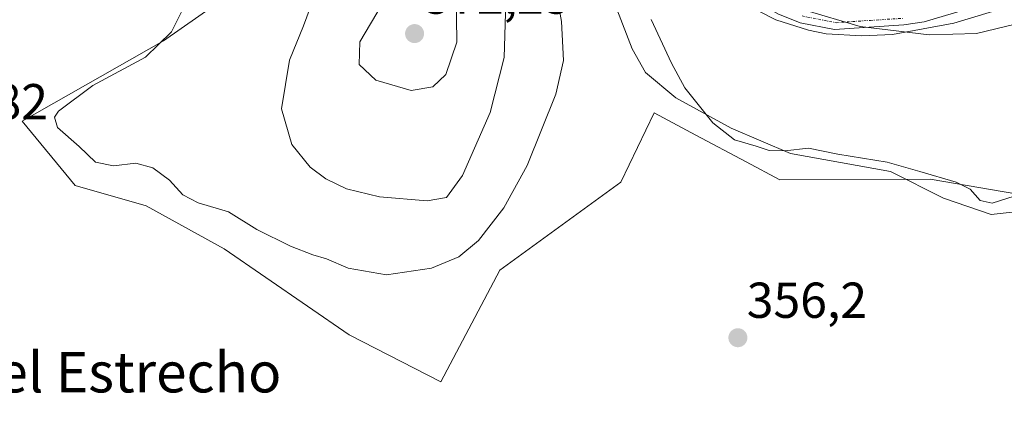
# Model space of a CAD drawing. Units: metres. Extents: x 628513 to 631984, y 4697230 to 4699607.
# Drawn here: x 629557 to 629752, y 4697953 to 4698030 of the extents above; entities that cross this region are included whole.
import ezdxf
from ezdxf.enums import TextEntityAlignment as Align

# ---------------------------------------------------------------- set-up
doc = ezdxf.new("R2010")
doc.units = ezdxf.units.M
doc.header["$MEASUREMENT"] = 0
doc.linetypes.add('TRAZO_Y_PUNTO', pattern=[1, 0.5, -0.25, 0, -0.25])
for name, color, linetype, lineweight in [('Camino', 19, 'Continuous', 0), ('Camino Cxs', 19, 'Continuous', 0), ('Camino eje', 39, 'TRAZO_Y_PUNTO', 13), ('Carátula', 7, 'Continuous', 5), ('Corriente natural lineal', 142, 'Continuous', 13), ('Cultivos herbáceos CxS', 92, 'Continuous', 0), ('Curva de nivel normal', 36, 'Continuous', 0), ('Espacio natural protegido', 2, 'Continuous', 13), ('Espacio natural protegido CxS', 2, 'Continuous', 0), ('Matorral', 135, 'Continuous', 0), ('Matorral CxS', 135, 'Continuous', 0), ('Punto de cota en terreno', 7, 'Continuous', 0), ('Rótulo de punto de cota en terreno', 19, 'Continuous', 0), ('Texto cartográfico', 19, 'Continuous', 0)]:
    doc.layers.add(name, color=color, linetype=linetype, lineweight=lineweight)
doc.styles.add('Arial', font='txt', dxfattribs={"height": 0.2})

# ---------------------------------------------------------------- blocks, each defined once
blk = doc.blocks.new('*U152')
at = {"layer": 'Matorral CxS', "color": 135, "linetype": 'Continuous', "lineweight": 0}
blk.add_polyline3d([(629766.6, 4697993.13, 355.71), (629737.27, 4697998.16, 354.92), (629707.42, 4697998, 355.65), (629700.74, 4698001.56, 355.32), (629690.79, 4698006.86, 355.79), (629682.51, 4698011.28, 356.84), (629675.91, 4697997.53, 357.27), (629651.91, 4697980.08, 357.53), (629640.18, 4697957.94, 356.39), (629622.04, 4697967.29, 356.94), (629597.25, 4697984.34, 358.5), (629581.78, 4697992.82, 358.51), (629567.69, 4697996.9, 358.21), (629557.18, 4698009.63, 358.61), (629585.22, 4698025.57, 359.95), (629605.55, 4698039.87, 361)], dxfattribs=at)
blk = doc.blocks.new('5PATER')
at = {"layer": 'Carátula', "linetype": 'Continuous', "lineweight": 5}
h = blk.add_hatch(color=250, dxfattribs=at)
edge = h.paths.add_edge_path()
edge.add_ellipse((0, 0.01), major_axis=(-1.33, -1.34), ratio=0.999422, start_angle=0, end_angle=360)

msp = doc.modelspace()

# ---------------------------------------------------------------- linework, layer by layer
at = {"layer": 'Camino', "color": 19, "linetype": 'Continuous', "lineweight": 0}
msp.add_polyline3d([(629753.41, 4698034.56, 351.11), (629736.03, 4698029.32, 351.35), (629732.01, 4698028.74, 351.41), (629718.3, 4698027.82, 351.73), (629711.47, 4698029.17, 351.77), (629707, 4698030.95, 351.73), (629703.59, 4698032.93, 351.78), (629702.6, 4698033.5, 351.75), (629699.71, 4698035.61, 351.78), (629694.05, 4698040.62, 352), (629690.83, 4698044.44, 352.08), (629686.35, 4698051.24, 352.22), (629672.69, 4698074.94, 352.18), (629668.48, 4698084.01, 352.4), (629663.65, 4698089.01, 352.75), (629657.02, 4698093.45, 353.63), (629646.29, 4698099.66, 354.8), (629642.13, 4698102.39, 354.98), (629638.37, 4698105.66, 355.03), (629635.34, 4698109.58, 355.71), (629629.06, 4698120.41, 356.74), (629623.08, 4698131.65, 358.14), (629620.67, 4698137.22, 358.68), (629616.52, 4698141.98, 359.13)], dxfattribs=at)
at = {"layer": 'Camino Cxs', "color": 19, "linetype": 'Continuous', "lineweight": 0}
msp.add_polyline3d([(629753.41, 4698034.56, 351.11), (629736.03, 4698029.32, 351.35), (629732.01, 4698028.74, 351.41), (629718.3, 4698027.82, 351.73), (629711.47, 4698029.17, 351.77), (629707, 4698030.95, 351.73)], dxfattribs=at)
at = {"layer": 'Camino eje', "color": 39, "linetype": 'TRAZO_Y_PUNTO', "lineweight": 13}
msp.add_polyline3d([(629711.86, 4698030.5, 351.83), (629718.57, 4698029.17, 351.75), (629725.43, 4698029.63, 351.71), (629731.81, 4698030.03, 351.51)], dxfattribs=at)
at = {"layer": 'Corriente natural lineal', "color": 142, "linetype": 'Continuous', "lineweight": 13}
msp.add_polyline3d([(629606.02, 4698130.27, 357.21), (629606.24, 4698130.02, 357), (629621.28, 4698113.56, 354.91), (629628.81, 4698104.29, 354.44), (629639.65, 4698092.99, 353.33), (629647.39, 4698087.21, 352.84), (629655.85, 4698082.42, 352.46), (629659.75, 4698079.51, 352.62), (629667.73, 4698071.45, 352.58), (629670.68, 4698067.05, 352.37), (629679.42, 4698049.26, 352.19), (629681.88, 4698046.06, 352.15), (629684.86, 4698043.84, 352.11), (629691.92, 4698039.55, 352.01), (629695.15, 4698036.18, 351.82), (629700.05, 4698033.11, 351.67), (629706.63, 4698029.71, 351.63), (629713.11, 4698027.7, 351.73), (629716.59, 4698026.99, 351.73), (629723.66, 4698026.56, 351.64), (629729.74, 4698026.85, 351.48), (629741.91, 4698029.08, 351.13), (629753.1, 4698032.45, 351.08)], dxfattribs=at)
at = {"layer": 'Cultivos herbáceos CxS', "color": 92, "linetype": 'Continuous', "lineweight": 0}
for points in [[(629766.6, 4697993.13, 355.71), (629737.27, 4697998.16, 354.92), (629707.42, 4697998, 355.65), (629700.74, 4698001.56, 355.32), (629690.79, 4698006.86, 355.79), (629682.5, 4698011.28, 356.84), (629675.91, 4697997.53, 357.27), (629651.91, 4697980.08, 357.53), (629640.18, 4697957.94, 356.39), (629622.04, 4697967.29, 356.94), (629597.25, 4697984.34, 358.5), (629581.78, 4697992.83, 358.51), (629567.69, 4697996.9, 358.21), (629557.18, 4698009.63, 358.61), (629585.22, 4698025.57, 359.95), (629605.55, 4698039.87, 361), (629622.59, 4698057.47, 360.67), (629629.74, 4698062.97, 360.71), (629629.19, 4698075.61, 359.55), (629619.95, 4698088.8, 359.24), (629604.87, 4698099.44, 358.74), (629594.39, 4698106.58, 359.48), (629583.92, 4698111.63, 359.74)], [(629605.55, 4698039.87, 361), (629585.22, 4698025.57, 359.95), (629557.18, 4698009.63, 358.61), (629567.69, 4697996.9, 358.21), (629581.78, 4697992.82, 358.51), (629597.25, 4697984.34, 358.5), (629622.04, 4697967.29, 356.94), (629640.18, 4697957.94, 356.39), (629651.91, 4697980.08, 357.53), (629675.91, 4697997.53, 357.27), (629682.51, 4698011.28, 356.84), (629690.79, 4698006.86, 355.79), (629700.74, 4698001.56, 355.32), (629707.42, 4697998, 355.65), (629737.27, 4697998.16, 354.92), (629766.6, 4697993.13, 355.71)]]:
    msp.add_polyline3d(points, dxfattribs=at)
at = {"layer": 'Curva de nivel normal', "color": 36, "linetype": 'Continuous', "lineweight": 0}
for points in [[(629637.5, 4697993.84, 365), (629641.3, 4697994.5, 365), (629644.5, 4697998.86, 365), (629649.96, 4698011.36, 365), (629652.78, 4698022.29, 365), (629653.01, 4698031.08, 365), (629651.7, 4698039.8, 365), (629649.34, 4698045.57, 365), (629644.96, 4698051.18, 365), (629638.87, 4698054.36, 365), (629633.1, 4698051.19, 365), (629619.19, 4698036.85, 365), (629617.11, 4698036.29, 365), (629614.95, 4698033.98, 365), (629612.96, 4698028.53, 365), (629610.22, 4698021.75, 365), (629608.61, 4698012.08, 365), (629610.66, 4698005.02, 365), (629614.32, 4698000.53, 365), (629617.43, 4697998.18, 365), (629621.5, 4697996.24, 365), (629628.07, 4697994.63, 365), (629637.5, 4697993.84, 365)], [(629634.32, 4698015.69, 370), (629638.64, 4698016.42, 370), (629641.22, 4698018.92, 370), (629643.37, 4698025.33, 370), (629643.2, 4698039.87, 370), (629639.37, 4698042.97, 370), (629637.2, 4698042.79, 370), (629634.38, 4698040.26, 370), (629628.57, 4698032.82, 370), (629624.12, 4698025.36, 370), (629624.03, 4698020.87, 370), (629627.33, 4698017.8, 370), (629634.32, 4698015.69, 370)], [(629629.46, 4697979.18, 360), (629638.33, 4697980.48, 360), (629643.78, 4697982.72, 360), (629647.66, 4697986, 360), (629652.69, 4697992.44, 360), (629657.3, 4698000.85, 360), (629662.99, 4698015, 360), (629664.5, 4698021.7, 360), (629664.16, 4698029.41, 360), (629662.89, 4698036.49, 360)], [(629590.43, 4698034.69, 360), (629586.83, 4698027.34, 360), (629581.64, 4698022.31, 360), (629571.23, 4698016.74, 360), (629564.38, 4698011.6, 360), (629563.58, 4698010.42, 360), (629564.17, 4698008.39, 360), (629568.48, 4698004.64, 360), (629571.72, 4698001.54, 360), (629575.29, 4698000.78, 360), (629579.76, 4698001.29, 360), (629583.1, 4698000.41, 360), (629586.4, 4697997.93, 360), (629589.06, 4697995.02, 360), (629592.08, 4697993.47, 360), (629598.1, 4697991.64, 360), (629603.73, 4697988.16, 360), (629610.41, 4697984.83, 360), (629614.84, 4697983.12, 360), (629617.55, 4697982.36, 360), (629621.85, 4697980.47, 360), (629629.46, 4697979.18, 360)], [(629681.94, 4698029.8, 355), (629685.92, 4698021.11, 355), (629688.58, 4698016.28, 355), (629694.13, 4698009.29, 355), (629698.42, 4698005.91, 355), (629702.72, 4698004.7, 355), (629705.34, 4698003.82, 355), (629708.42, 4698003.74, 355), (629713.14, 4698004.3, 355), (629718.94, 4698003.1, 355), (629728.68, 4698001.5, 355), (629735.16, 4697999.65, 355), (629742.41, 4697997.57, 355), (629745.18, 4697996.14, 355), (629747.17, 4697993.92, 355), (629749.53, 4697993.38, 355), (629753.87, 4697994.74, 355)]]:
    msp.add_polyline3d(points, dxfattribs=at)
at = {"layer": 'Espacio natural protegido', "color": 2, "linetype": 'Continuous', "lineweight": 13}
for points in [[(629754.12, 4697991.65, 355.4), (629749.36, 4697991.14, 355.32), (629739.85, 4697994.39, 356.14), (629729.34, 4697999.63, 355.46), (629709.57, 4698003.24, 355.09), (629697.8, 4698008.24, 354.09), (629686.78, 4698014.24, 355.79), (629680.82, 4698019.3, 356.87), (629678.15, 4698023.98, 356.86), (629671.75, 4698040.62, 355.96), (629664.98, 4698050.88, 355.01), (629648.2, 4698069.63, 355.47), (629638.93, 4698082.38, 355.68), (629627.66, 4698096.76, 356.28), (629620.4, 4698108.14, 356.65), (629614.63, 4698114.52, 356.42), (629613.81, 4698115.28, 356.32), (629608.63, 4698120.02, 356.99), (629597.99, 4698126.32, 359.03), (629590.85, 4698130.79, 358.77), (629558.8, 4698156.64, 357.43), (629535.27, 4698172.88, 358.83), (629521.49, 4698183.13, 359.62)], [(629673.48, 4698081.55, 352.43), (629679.98, 4698068.93, 352.34), (629691.8, 4698050.27, 352.04), (629697.52, 4698042.63, 351.98), (629704.17, 4698036.52, 351.84), (629711.51, 4698032.1, 351.91), (629712.18, 4698031.69, 351.87), (629723.35, 4698028.39, 351.71), (629737.01, 4698026.74, 351.36), (629746.45, 4698027.03, 351.1), (629763.42, 4698031.15, 351.12), (629780.33, 4698036.66, 351.05), (629798.84, 4698046.59, 351.8), (629815.29, 4698058.72, 350.11)]]:
    msp.add_polyline3d(points, dxfattribs=at)
at = {"layer": 'Espacio natural protegido CxS', "color": 2, "linetype": 'Continuous', "lineweight": 0}
for points in [[(629754.12, 4697991.65, 355.4), (629749.36, 4697991.14, 355.32), (629739.85, 4697994.39, 356.14), (629729.34, 4697999.63, 355.46), (629709.57, 4698003.24, 355.09), (629697.8, 4698008.24, 354.09), (629686.78, 4698014.24, 355.79), (629680.82, 4698019.3, 356.87), (629678.15, 4698023.98, 356.86), (629671.75, 4698040.62, 355.96), (629664.98, 4698050.88, 355.01), (629648.2, 4698069.63, 355.47), (629638.93, 4698082.38, 355.68), (629627.66, 4698096.76, 356.28), (629620.4, 4698108.14, 356.65), (629614.63, 4698114.52, 356.42), (629613.81, 4698115.28, 356.32), (629608.63, 4698120.02, 356.99), (629597.99, 4698126.32, 359.03), (629590.85, 4698130.79, 358.77), (629558.8, 4698156.64, 357.43), (629535.27, 4698172.88, 358.83), (629521.49, 4698183.13, 359.62)], [(629754.12, 4697991.65, 355.4), (629749.36, 4697991.14, 355.32), (629739.85, 4697994.39, 356.14), (629729.34, 4697999.63, 355.46), (629709.57, 4698003.24, 355.09), (629697.8, 4698008.24, 354.09), (629686.78, 4698014.24, 355.79), (629680.82, 4698019.3, 356.87), (629678.15, 4698023.98, 356.86), (629671.75, 4698040.62, 355.96), (629664.98, 4698050.88, 355.01), (629648.2, 4698069.63, 355.47), (629638.93, 4698082.38, 355.68), (629627.66, 4698096.76, 356.28), (629620.4, 4698108.14, 356.65), (629614.63, 4698114.52, 356.42), (629613.81, 4698115.28, 356.32), (629608.63, 4698120.02, 356.99), (629597.99, 4698126.32, 359.03), (629590.85, 4698130.79, 358.77), (629558.8, 4698156.64, 357.43), (629535.27, 4698172.88, 358.83), (629521.49, 4698183.13, 359.62)], [(629712.18, 4698031.69, 351.87), (629723.35, 4698028.39, 351.71), (629737.01, 4698026.74, 351.36), (629746.45, 4698027.03, 351.1), (629763.42, 4698031.15, 351.12)], [(629712.18, 4698031.69, 351.87), (629723.35, 4698028.39, 351.71), (629737.01, 4698026.74, 351.36), (629746.45, 4698027.03, 351.1), (629763.42, 4698031.15, 351.12)]]:
    msp.add_polyline3d(points, dxfattribs=at)
at = {"layer": 'Matorral', "color": 135, "linetype": 'Continuous', "lineweight": 0}
msp.add_polyline3d([(629766.6, 4697993.13, 355.71), (629737.27, 4697998.16, 354.92), (629707.42, 4697998, 355.65), (629700.74, 4698001.56, 355.32), (629690.79, 4698006.86, 355.79), (629682.5, 4698011.28, 356.84), (629675.91, 4697997.53, 357.27), (629651.91, 4697980.08, 357.53), (629640.18, 4697957.94, 356.39), (629622.04, 4697967.29, 356.94), (629597.25, 4697984.34, 358.5), (629581.78, 4697992.83, 358.51), (629567.69, 4697996.9, 358.21), (629557.18, 4698009.63, 358.61), (629585.22, 4698025.57, 359.95), (629605.55, 4698039.87, 361), (629622.59, 4698057.47, 360.67), (629629.74, 4698062.97, 360.71), (629629.19, 4698075.61, 359.55), (629619.95, 4698088.8, 359.24), (629604.87, 4698099.44, 358.74), (629594.39, 4698106.58, 359.48), (629583.92, 4698111.63, 359.74)], dxfattribs=at)

# ---------------------------------------------------------------- block references
at = {"layer": 'Matorral CxS', "color": 135, "linetype": 'Continuous', "lineweight": 0}
msp.add_blockref('*U152', (0, 0), dxfattribs=at)
at = {"layer": 'Punto de cota en terreno', "linetype": 'Continuous', "lineweight": 0}
for p in [(629635, 4698027, 372.25), (629699.11, 4697966.68, 356.2)]:
    msp.add_blockref('5PATER', p, dxfattribs=at)

# ---------------------------------------------------------------- texts
at = {"layer": 'Rótulo de punto de cota en terreno', "color": 19, "linetype": 'Continuous', "lineweight": 0, "style": 'Arial'}
for s, p in [('372,25', (629636.76, 4698028.76)), ('358,82', (629533.15, 4698007.81)), ('356,2', (629700.87, 4697968.44))]:
    msp.add_text(s, height=7, dxfattribs=at).set_placement(p, align=Align.BOTTOM_LEFT)
at = {"layer": 'Texto cartográfico', "color": 19, "linetype": 'Continuous', "lineweight": 0, "style": 'Arial'}
msp.add_text('Playa del Estrecho', height=8, dxfattribs=at).set_placement((629561.83, 4697959.84), align=Align.MIDDLE_CENTER)

doc.saveas('drawing.dxf')
